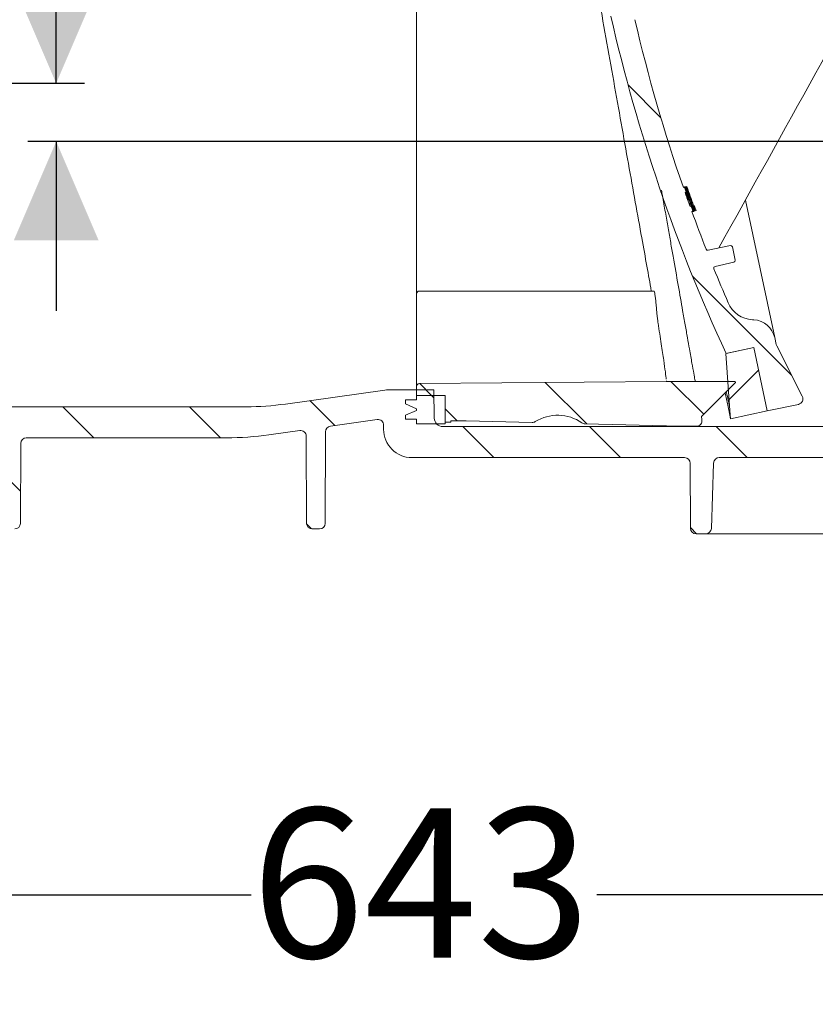
# Model space of a CAD drawing. Units: millimetres. Extents: x 255 to 1291, y 121 to 895.
# Drawn here: x 686 to 827, y 121 to 295 of the extents above; entities that cross this region are included whole.
import ezdxf

# ---------------------------------------------------------------- set-up
doc = ezdxf.new("R2010")
doc.units = ezdxf.units.MM
doc.header["$LTSCALE"] = 5
doc.linetypes.add('SLD-Durchgehend', pattern=[0])
doc.layers.add('MAßLINIE_MAßZEICHNUNGEN', color=7, linetype='SLD-Durchgehend')
doc.styles.add('SLDTEXTSTYLE0', font='Opinion Pro')
doc.dimstyles.new('SLDDIMSTYLE0', dxfattribs={"dimtxt": 26.45833333333333, "dimasz": 17.5, "dimexe": 0, "dimexo": 0.0625, "dimgap": 6.614583333333333, "dimtad": 0, "dimdec": 0, "dimrnd": 1e-09, "dimzin": 12, "dimdsep": 46, "dimtxsty": 'SLDTEXTSTYLE0', "dimsah": 1, "dimcen": 0.09, "dimadec": 0, "dimazin": 3, "dimtfac": 1, "dimtdec": 0, "dimtofl": 0, "dimtmove": 0, "dimatfit": 3, "dimfxl": 0, "dimfrac": 2, "dimtolj": 1, "dimtzin": 12, "dimarcsym": 0})
doc.dimstyles.new('SLDDIMSTYLE1', dxfattribs={"dimtxt": 26.45833333333333, "dimasz": 17.5, "dimexe": 0, "dimexo": 0.0625, "dimgap": 6.614583333333333, "dimtad": 0, "dimdec": 0, "dimrnd": 1e-09, "dimzin": 12, "dimdsep": 46, "dimtxsty": 'SLDTEXTSTYLE0', "dimsah": 1, "dimcen": 0.09, "dimadec": 0, "dimazin": 3, "dimtfac": 1, "dimtdec": 0, "dimtmove": 0, "dimatfit": 0, "dimfxl": 0, "dimfrac": 2, "dimtolj": 1, "dimtzin": 12, "dimarcsym": 0})
pattern_1 = [(45, (0, 0), (-11.22532015133644, 11.22532015133644), [])]
pattern_2 = [(135.0000000000002, (0, 0), (-11.2253201513364, -11.22532015133648), [])]

# ---------------------------------------------------------------- blocks, each defined once
blk = doc.blocks.new('_D')
at = {"layer": 'MAßLINIE_MAßZEICHNUNGEN', "color": 7}
for p, q in [((424.0657216535126, 222.1787769449919), (424.0657216535366, 135.3225326252854)), ((1067.245721653513, 215.3864720995787), (1067.245721653535, 135.3225326254626)), ((424.0657216535352, 140.3225326252854), (727.1135760772873, 140.3225326253689)), ((1067.245721653534, 140.3225326254626), (788.3107219193031, 140.3225326253858))]:
    blk.add_line(p, q, dxfattribs=at)
for points in [[(424.0657216535352, 140.3225326252854), (441.5657216535373, 132.8225326252903), (441.5657216535332, 147.8225326252903)], [(1067.245721653534, 140.3225326254626), (1049.745721653532, 147.8225326254578), (1049.745721653536, 132.8225326254578)]]:
    blk.add_solid(points, dxfattribs=at)
at = {"layer": 'MAßLINIE_MAßZEICHNUNGEN', "color": 7, "insert": (727.1135760772886, 155.6585677547846), "char_height": 26.45833333333333, "attachment_point": 1, "style": 'SLDTEXTSTYLE0'}
blk.add_mtext('643', dxfattribs=at)
blk = doc.blocks.new('_D_3')
at = {"layer": 'MAßLINIE_MAßZEICHNUNGEN', "color": 7}
for p, q in [((692.564659632805, 284.0787769449918), (692.564659632805, 320.4043927673189)), ((471.230305133123, 284.0787769449918), (697.564659632805, 284.0787769449918)), ((1002.354104542581, 273.7787769449919), (687.564659632805, 273.7787769449919)), ((692.564659632805, 273.7787769449919), (692.564659632805, 243.7787769449919))]:
    blk.add_line(p, q, dxfattribs=at)
for points in [[(692.564659632805, 284.0787769449918), (700.064659632805, 301.5787769449918), (685.064659632805, 301.5787769449918)], [(692.564659632805, 273.7787769449919), (685.064659632805, 256.2787769449919), (700.064659632805, 256.2787769449919)]]:
    blk.add_solid(points, dxfattribs=at)
at = {"layer": 'MAßLINIE_MAßZEICHNUNGEN', "color": 7, "insert": (677.2286245033978, 320.4043927673181), "char_height": 26.45833333333333, "attachment_point": 1, "rotation": 90.00000000000041, "style": 'SLDTEXTSTYLE0'}
blk.add_mtext('9', dxfattribs=at)

msp = doc.modelspace()

# ---------------------------------------------------------------- hatches: boundary and pattern name
at = {"linetype": 'SLD-Durchgehend', "lineweight": 18}
h = msp.add_hatch(dxfattribs=at)
h.set_pattern_fill('ANSI31', scale=5, angle=90.0000000000002, style=0)
h.set_pattern_definition(pattern_2)
edge = h.paths.add_edge_path(flags=0)
edge.add_line((785.8760711162123, 379.6018290943336), (788.2670555606165, 368.353131685895))
edge.add_line((788.2670555606165, 368.353131685895), (783.3763175569479, 367.3135732318057))
edge.add_arc((1083.338903914795, 362.5757693617203), 300, 179.095108496313, 179.8281713466767)
edge.add_arc((784.3402484952073, 363.4724617668148), 1, 179.8281713488658, 281.4999999989896)
edge.add_line((784.5396164296072, 362.4925370621905), (788.3352036694756, 363.2647580138051))
edge.add_arc((788.534571603893, 362.2848333091844), 1, 11.99999999998812, 101.50000000001239, ccw=False)
edge.add_line((789.5127192046269, 362.4927450000019), (790.8153065403831, 356.364553399978))
edge.add_line((790.8153065403831, 356.364553399978), (790.6196770202362, 356.3229710618147))
edge.add_line((790.6196770202362, 356.3229710618147), (790.7049741241615, 355.9216797384366))
edge.add_line((790.7049741241615, 355.9216797384366), (790.9006036443084, 355.9632620766002))
edge.add_line((790.9006036443084, 355.9632620766002), (791.6975984591097, 352.2136962737871))
edge.add_line((791.6975984591097, 352.2136962737871), (791.5019689389629, 352.1721139356235))
edge.add_line((791.5019689389629, 352.1721139356235), (792.5415273930516, 347.2813759319546))
edge.add_line((792.5415273930516, 347.2813759319546), (792.7371569131984, 347.3229582701181))
edge.add_line((792.7371569131984, 347.3229582701181), (792.9450686040162, 346.3448106693843))
edge.add_line((792.9450686040162, 346.3448106693843), (792.7494390838697, 346.3032283312207))
edge.add_line((792.7494390838697, 346.3032283312207), (793.101917012341, 344.6449500560068))
edge.add_line((793.101917012341, 344.6449500560068), (793.2975465324878, 344.6865323941703))
edge.add_line((793.2975465324878, 344.6865323941703), (794.3498052842851, 339.7360441875032))
edge.add_line((794.3498052842851, 339.7360441875032), (794.1541757641384, 339.6944618493397))
edge.add_line((794.1541757641384, 339.6944618493397), (794.2394728680633, 339.2931705259618))
edge.add_line((794.2394728680633, 339.2931705259618), (794.4351023882102, 339.3347528641254))
edge.add_line((794.4351023882102, 339.3347528641254), (796.1463755357103, 331.2838456888548))
edge.add_line((796.1463755357103, 331.2838456888548), (795.9507460155635, 331.2422633506912))
edge.add_line((795.9507460155635, 331.2422633506912), (795.9953554204891, 331.032392601112))
edge.add_line((795.9953554204891, 331.032392601112), (796.190984940636, 331.0739749392758))
edge.add_line((796.190984940636, 331.0739749392758), (798.1967029357213, 321.6378136684738))
edge.add_arc((786.4589317269157, 319.1428733786606), 12, -44.50458735097851, 11.999999999999716, ccw=False)
edge.add_arc((806.4283729390146, 299.5158150744588), 16, 135.495412649022, 192.8290032848267)
edge.add_arc((1083.338903914795, 362.5757693617203), 300, 192.8290032848271, 204.9048915036879)
edge.add_line((811.2364841265276, 236.2417947334761), (816.1272221301963, 237.2813531875651))
edge.add_line((816.1272221301963, 237.2813531875651), (818.5182065746008, 226.0326557791259))
edge.add_line((818.5182065746008, 226.0326557791259), (824.0484914087668, 227.2081541085323))
edge.add_arc((823.840579717949, 228.1863017092661), 1, 282.0000000000028, 386.9999999999923)
edge.add_line((824.7315862421375, 228.6402922090056), (820.196073667818, 237.5417368352163))
edge.add_arc((821.0870801920064, 237.9957273349556), 1, 191.999999999995, 206.9999999999901, ccw=False)
edge.add_line((820.1089325912726, 237.7878156441379), (819.8463107757838, 239.0233541446918))
edge.add_arc((815.9337203728485, 238.1917073814205), 4, 12.00000000000343, 86.99999999999766)
edge.add_line((816.1430641978204, 242.1862255204388), (815.9307480894911, 242.1973525361823))
edge.add_arc((816.192427870706, 247.1905002099553), 5, 203.3603664876823, 266.9999999999984, ccw=False)
edge.add_arc((1083.338903914795, 362.5757693617203), 296, 202.0953459171086, 203.3603664876844, ccw=False)
edge.add_arc((809.3553519752437, 251.3485098135887), 0.3, 102.49999999997772, 202.0953459171102, ccw=False)
edge.add_line((809.2904200910624, 251.6413986157246), (812.6142469695062, 252.3782732942249))
edge.add_arc((812.5493150853246, 252.6711620963611), 0.3, 282.5000000000347, 371.9999999999704)
edge.add_line((812.8427593655448, 252.7335356036062), (812.3426874070444, 255.0861891964731))
edge.add_arc((812.0492431268242, 255.0238156892281), 0.3, 11.99999999994308, 101.4999999999689)
edge.add_line((811.9894327464992, 255.3177931006142), (808.036249254736, 254.5135088291711))
edge.add_arc((807.9764388744104, 254.8074862405572), 0.3, 201.3738256892956, 281.5000000000965, ccw=False)
edge.add_arc((1083.338903914795, 362.5757693617203), 296, 199.9953195448261, 201.3738256892876, ccw=False)
edge.add_line((805.1816190265629, 261.3605290882961), (805.3791701602281, 261.402519878022))
edge.add_arc((1083.338903914795, 362.5757693617203), 295.8, 199.8159588579427, 200.0007608413214, ccw=False)
edge.add_line((805.0542920536949, 262.2995767668831), (804.8568293504267, 262.2576047736185))
edge.add_arc((1083.338903914795, 362.5757693617203), 296, 199.3010086990857, 199.8106448347038, ccw=False)
edge.add_line((803.975544638154, 264.7385908779229), (804.1727743418446, 264.7805133455987))
edge.add_arc((1083.338903914795, 362.5757693617203), 295.8, 199.1214672460951, 199.3059720693589, ccw=False)
edge.add_line((803.859300420793, 265.6799942689142), (803.6621510347572, 265.6380888732832))
edge.add_arc((1083.338903914795, 362.5757693617203), 296, 193.1289623135241, 199.1166305365211, ccw=False)
edge.add_arc((806.7623022706381, 298.0669837355005), 12, 135.5577688937718, 193.1289623135237, ccw=False)
edge.add_arc((786.7715123340689, 317.6722972426078), 16, 315.5577688937738, 372.0000000000006)
edge.add_line((802.4218739458098, 320.9988842956919), (790.4123965916008, 377.4990330554036))
edge.add_spline(control_points=[(790.4123965916009, 377.4990330554035), (789.7886615191477, 380.4334758576045), (786.8542187169461, 379.8097407851514)], knot_values=[0, 0, 0, 1, 1, 1], weights=[1, 0.7071067811865468, 1], degree=2, periodic=0)
edge.add_line((786.8542187169459, 379.8097407851512), (785.8760711162123, 379.6018290943336))
h = msp.add_hatch(dxfattribs=at)
h.set_pattern_fill('ANSI31', scale=5, angle=2.8e-322, style=0)
h.set_pattern_definition(pattern_1)
edge = h.paths.add_edge_path(flags=0)
edge.add_spline(control_points=[(811.8959175473406, 226.1074077929458), (811.9044361241823, 225.9856864571989), (811.9214732778654, 225.7422437857063), (811.9470290083904, 225.3770797784672), (811.9725842520232, 225.0119227283902), (811.9896209188146, 224.7684870140598), (811.9981390087645, 224.6467726354757)], knot_values=[0.4310969129278957, 0.4310969129278957, 0.4310969129278957, 0.4310969129278957, 0.4391610909265829, 0.4472252689252701, 0.4552894469239573, 0.463353164002665, 0.463353164002665, 0.463353164002665, 0.463353164002665], weights=[1, 1, 1, 1, 1, 1, 1], degree=3, periodic=0)
edge.add_line((811.998139008765, 224.646772635476), (818.5182065746006, 226.0326557791264))
edge.add_line((818.5182065746005, 226.0326557791262), (816.127222067265, 237.2813534836332))
edge.add_line((816.1272221301967, 237.2813531875648), (811.1873973525378, 236.2313610175731))
edge.add_spline(control_points=[(811.1873973525378, 236.2313610175731), (811.2465874985336, 235.3856384615446), (811.3646020543447, 233.6993369064346), (811.5416596011811, 231.1693742715534), (811.7187885742574, 228.6383910322387), (811.836874556308, 226.9510688726955), (811.8959175473334, 226.1074077929241)], knot_values=[0.1449308108775015, 0.1449308108775015, 0.1449308108775015, 0.1449308108775015, 0.2164074071588571, 0.2879705757485366, 0.3595337443382162, 0.4310969129278957, 0.4310969129278957, 0.4310969129278957, 0.4310969129278957], weights=[1, 1, 1, 1, 1, 1, 1], degree=3, periodic=0)
h = msp.add_hatch(dxfattribs=at)
h.set_pattern_fill('ANSI31', scale=5, angle=90.0000000000002, style=0)
h.set_pattern_definition(pattern_2)
edge = h.paths.add_edge_path(flags=0)
edge.add_line((741.1414421528622, 223.3348725575576), (749.4265485525511, 224.4992683265681))
edge.add_arc((749.5657216535112, 223.5090002578265), 1, -7.958078640513122e-13, 97.99999999999977, ccw=False)
edge.add_line((750.5657216535112, 223.5090002578265), (750.5657216535112, 222.7787769449917))
edge.add_arc((755.5657216535112, 222.7787769449917), 5, 180, 270.0000000000008)
edge.add_line((755.5657216535112, 217.7787769449918), (803.8751137113815, 217.7787769449918))
edge.add_arc((803.8751137113815, 216.7787769449916), 1, 0.2500000000022169, 89.9999999999992, ccw=False)
edge.add_line((804.8751041921022, 216.7831402542764), (804.9253208038385, 205.2744136357069))
edge.add_arc((805.9253112845594, 205.2787769449917), 1, 180.2500000000038, 270.0000000000008)
edge.add_line((805.9253112845594, 204.2787769449917), (807.6286024905656, 204.2787769449917))
edge.add_arc((807.6286024905656, 205.2787769449919), 1, 270.0000000000008, 357.9999999999905)
edge.add_line((808.6279933175847, 205.2438774482893), (809.0320196012992, 216.8136764416941))
edge.add_arc((810.0314104283184, 216.7787769449916), 1, 89.9999999999992, 178.0000000000006, ccw=False)
edge.add_line((810.0314104283184, 217.7787769449918), (863.1000328787042, 217.7787769449917))
edge.add_arc((863.1000328787042, 216.7787769449916), 1, 2.0000000000013074, 89.9999999999992, ccw=False)
edge.add_line((864.0994237057232, 216.8136764416942), (864.5034499894379, 205.2438774482891))
edge.add_arc((865.5028408164569, 205.2787769449915), 1, 181.9999999999996, 270.0000000000008)
edge.add_line((865.5028408164569, 204.2787769449917), (867.2061320224632, 204.2787769449917))
edge.add_arc((867.2061320224632, 205.2787769449917), 1, 270.0000000000008, 359.7499999999979)
edge.add_line((868.206122503184, 205.2744136357069), (868.2563391149204, 216.7831402542764))
edge.add_arc((869.256329595641, 216.7787769449916), 1, 89.9999999999992, 179.7499999999962, ccw=False)
edge.add_line((869.256329595641, 217.7787769449918), (894.8751137113813, 217.7787769449918))
edge.add_arc((894.8751137113813, 216.7787769449918), 1, 0.2499999999939746, 89.9999999999992, ccw=False)
edge.add_line((895.8751041921023, 216.7831402542764), (895.8925956726833, 212.774413635707))
edge.add_arc((896.8925861534041, 212.7787769449918), 1, 180.2500000000038, 270.0000000000008)
edge.add_line((896.8925861534041, 211.7787769449918), (898.2388571536185, 211.7787769449918))
edge.add_arc((898.2388571536185, 212.7787769449918), 1, 270.0000000000008, 359.7500000000027)
edge.add_line((899.2388476343391, 212.7744136357071), (899.2565841383315, 216.8392951273004))
edge.add_arc((900.2565746190523, 216.8349318180179), 1, 93.73065543198732, 179.7500000001282, ccw=False)
edge.add_arc((898.5323197363558, 243.2787769449919), 25.5, 273.7306554319799, 287.1107742177316)
edge.add_arc((907.5060313430434, 214.1287769449918), 5, 89.9999999999992, 107.11077421773089, ccw=False)
edge.add_line((907.5060313430434, 219.1287769449918), (945.3654819689557, 219.1287769449918))
edge.add_arc((945.3654819689557, 217.6287769449918), 1.5, 0.4999999999993747, 89.9999999999992, ccw=False)
edge.add_line((946.865424853552, 217.6418667482394), (946.9472114556994, 208.2700504094934))
edge.add_arc((947.9471733787636, 208.2787769449918), 1, 180.5000000000021, 270.0000000000008)
edge.add_line((947.9471733787636, 207.2787769449917), (950.5657216535112, 207.2787769449917))
edge.add_arc((950.5657216535112, 208.2787769449918), 1, 270.0000000000008, 360.0000000000008)
edge.add_line((951.5657216535113, 208.2787769449918), (951.5657216535113, 212.2787769449917))
edge.add_arc((952.0657216535112, 212.2787769449917), 0.5, 89.9999999999992, 180, ccw=False)
edge.add_line((952.0657216535112, 212.7787769449918), (953.0657216535113, 212.7787769449918))
edge.add_arc((953.0657216535113, 213.2787769449918), 0.5, 270.0000000000008, 360.0000000000008)
edge.add_line((953.5657216535112, 213.2787769449918), (953.5657216535112, 218.1287769449918))
edge.add_arc((954.5657216535112, 218.1287769449918), 1, 90.00000000003831, 180, ccw=False)
edge.add_line((954.5657216535105, 219.1287769449918), (978.0657597306308, 219.2313158554227))
edge.add_line((978.0657597306308, 219.2313158554227), (982.0657216535113, 220.3218306418169))
edge.add_line((982.0657216535113, 220.3218306418169), (982.0657216535121, 223.2613232094102))
edge.add_line((982.0657216535121, 223.2613232094102), (980.0657216535111, 223.2787769449918))
edge.add_line((980.0657216535111, 223.2787769449918), (951.5183716535078, 224.2279058942182))
edge.add_line((951.5183716535078, 224.2279058942182), (905.5272007833015, 224.1116835858743))
edge.add_arc((905.5524712721905, 214.1117155158057), 10, 90.14478939006086, 103.5329812136579)
edge.add_arc((898.5323197363558, 243.2787769449919), 20, 269.99999999999966, 283.53298121365754, ccw=False)
edge.add_line((898.5323197363557, 223.2787769449918), (761.0482355987565, 223.2787769449918))
edge.add_arc((761.0482355987565, 224.7787769449917), 1.5, 181.0000000000007, 270, ccw=False)
edge.add_line((759.548464056022, 224.7525983353358), (759.4607317820497, 229.7787769449917))
edge.add_line((759.4607317820497, 229.7787769449917), (751.3454289012852, 229.7787769449917))
edge.add_arc((751.3454289012851, 225.7787769449918), 4, 89.99999999999838, 98.00000000000082)
edge.add_line((750.7887364974448, 229.739849219958), (733.1819269371852, 227.2653735079132))
edge.add_arc((726.2232718891821, 276.7787769449918), 50, 269.9999999999999, 277.9999999999997, ccw=False)
edge.add_line((726.223271889182, 226.7787769449918), (555.9871428715078, 226.7787769449916))
edge.add_arc((555.9871428715078, 228.2787769449918), 1.5, 181.0000000000007, 270, ccw=False)
edge.add_line((554.4873713287732, 228.2525983353358), (554.3821839898679, 234.2787769449915))
edge.add_line((554.3821839898679, 234.2787769449915), (496.0657216535113, 233.7698568881575))
edge.add_line((496.0657216535113, 233.7698568881575), (496.0657216535113, 230.3218306418167))
edge.add_line((496.0657216535113, 230.3218306418167), (500.0656835763928, 229.231315855422))
edge.add_line((500.0656835763928, 229.231315855422), (523.5657216535112, 229.1287769449918))
edge.add_arc((523.5657216535112, 228.1287769449918), 1, -7.958078640513122e-13, 89.9999999999992, ccw=False)
edge.add_line((524.5657216535112, 228.1287769449918), (524.5657216535112, 223.2787769449918))
edge.add_arc((525.0657216535112, 223.2787769449918), 0.5, 180, 270.0000000000008)
edge.add_line((525.0657216535112, 222.7787769449917), (526.0657216535112, 222.7787769449917))
edge.add_arc((526.0657216535112, 222.2787769449917), 0.5, -7.958078640513122e-13, 89.9999999999992, ccw=False)
edge.add_line((526.5657216535112, 222.2787769449917), (526.5657216535112, 218.2787769449918))
edge.add_arc((527.5657216535112, 218.2787769449918), 1, 180, 270.0000000000008)
edge.add_line((527.5657216535112, 217.2787769449917), (530.2715386061664, 217.2787769449917))
edge.add_arc((530.2715386061664, 218.2787769449918), 1, 270.0000000000008, 359.4999999999962)
edge.add_line((531.2715005292305, 218.2700504094933), (531.3403110626743, 226.1549565514868))
edge.add_arc((534.3401968318668, 226.1287769449918), 3, 89.9999999999992, 179.5, ccw=False)
edge.add_line((534.3401968318668, 229.1287769449918), (547.9885425068958, 229.1287769449918))
edge.add_arc((547.9885425068958, 228.1287769449918), 1, 0.9999999999977831, 89.9999999999992, ccw=False)
edge.add_line((548.9883902020521, 228.146229351429), (549.0396603015352, 225.2089673192426))
edge.add_arc((553.0390510821607, 225.2787769449918), 4, 181.0000000000018, 270.0000000000008)
edge.add_line((553.0390510821607, 221.2787769449917), (563.859841983509, 221.2787769449917))
edge.add_arc((563.859841983509, 220.2787769449917), 1, 0.2499999999939746, 89.9999999999992, ccw=False)
edge.add_line((564.8598324642297, 220.2831402542764), (564.9253208038385, 205.2744136357069))
edge.add_arc((565.9253112845594, 205.2787769449916), 1, 180.2499999999956, 270.0000000000008)
edge.add_line((565.9253112845594, 204.2787769449917), (567.5063797973445, 204.2787769449917))
edge.add_arc((567.5063797973445, 205.2787769449917), 1, 270.0000000000008, 357.9999999999905)
edge.add_line((568.5057706243635, 205.2438774482891), (569.0320196012992, 220.3136764416941))
edge.add_arc((570.0314104283183, 220.2787769449917), 1, 89.9999999999992, 178.0000000000085, ccw=False)
edge.add_line((570.0314104283183, 221.2787769449917), (593.4503370381267, 221.2787769449917))
edge.add_line((593.4503370381267, 221.2787769449917), (593.4503370381267, 220.9787769449918))
edge.add_line((593.4503370381267, 220.9787769449918), (594.0657216535112, 220.9787769449918))
edge.add_line((594.0657216535112, 220.9787769449918), (594.0657216535112, 221.2787769449917))
edge.add_line((594.0657216535112, 221.2787769449917), (601.2964908842805, 221.2787769449917))
edge.add_line((601.2964908842805, 221.2787769449917), (601.2964908842805, 220.9787769449918))
edge.add_line((601.2964908842805, 220.9787769449918), (601.9118754996651, 220.9787769449918))
edge.add_line((601.9118754996651, 220.9787769449918), (601.9118754996651, 221.2787769449917))
edge.add_line((601.9118754996651, 221.2787769449917), (603.834952422742, 221.2787769449917))
edge.add_line((603.834952422742, 221.2787769449917), (603.834952422742, 220.9787769449918))
edge.add_line((603.834952422742, 220.9787769449918), (604.4503370381266, 220.9787769449918))
edge.add_line((604.4503370381266, 220.9787769449918), (604.4503370381266, 221.2787769449917))
edge.add_line((604.4503370381266, 221.2787769449917), (606.6811062688959, 221.2787769449917))
edge.add_line((606.6811062688959, 221.2787769449917), (606.6811062688959, 220.9787769449918))
edge.add_line((606.6811062688959, 220.9787769449918), (607.2964908842805, 220.9787769449918))
edge.add_line((607.2964908842805, 220.9787769449918), (607.2964908842805, 221.2787769449917))
edge.add_line((607.2964908842805, 221.2787769449917), (623.1000328787042, 221.2787769449917))
edge.add_arc((623.1000328787042, 220.2787769449918), 1, 1.9999999999980105, 89.9999999999992, ccw=False)
edge.add_line((624.0994237057232, 220.3136764416943), (624.6256726826589, 205.2438774482892))
edge.add_arc((625.6250635096781, 205.2787769449915), 1, 181.9999999999913, 270.0000000000008)
edge.add_line((625.6250635096781, 204.2787769449917), (627.2061320224631, 204.2787769449917))
edge.add_arc((627.2061320224631, 205.2787769449916), 1, 270.0000000000008, 359.750000000006)
edge.add_line((628.2061225031839, 205.2744136357069), (628.2716108427927, 220.2831402542764))
edge.add_arc((629.2716013235134, 220.2787769449917), 1, 89.9999999999992, 179.7500000000044, ccw=False)
edge.add_line((629.2716013235134, 221.2787769449917), (681.859841983509, 221.2787769449917))
edge.add_arc((681.859841983509, 220.2787769449917), 1, 0.2500000000022169, 89.9999999999992, ccw=False)
edge.add_line((682.8598324642297, 220.2831402542765), (682.921611955641, 206.1244136357071))
edge.add_arc((683.9216024363617, 206.1287769449918), 1, 180.2499999999956, 270.0000000000008)
edge.add_line((683.9216024363617, 205.1287769449917), (685.2098408706607, 205.1287769449917))
edge.add_arc((685.2098408706607, 206.1287769449918), 1, 270.0000000000008, 359.750000000006)
edge.add_line((686.2098313513815, 206.1244136357071), (686.2716108427927, 220.2831402542765))
edge.add_arc((687.2716013235134, 220.2787769449917), 1, 89.9999999999992, 179.7499999999962, ccw=False)
edge.add_line((687.2716013235134, 221.2787769449917), (722.7355138399331, 221.2787769449917))
edge.add_arc((722.7355138399333, 275.2787769449916), 54, 270.0000000000006, 278.0000000000002)
edge.add_line((730.2508612917763, 221.8043012329469), (735.7149826144142, 222.5722334045455))
edge.add_arc((735.8541557153744, 221.5819653358039), 1, 0.2500000000005116, 98.00000000000631, ccw=False)
edge.add_line((736.8541461960953, 221.5863286450887), (736.921611955641, 206.1244136357071))
edge.add_arc((737.9216024363618, 206.1287769449918), 1, 180.2499999999956, 270.0000000000008)
edge.add_line((737.9216024363618, 205.1287769449917), (739.2098408706607, 205.1287769449917))
edge.add_arc((739.2098408706607, 206.1287769449918), 1, 270.0000000000008, 359.750000000006)
edge.add_line((740.2098313513815, 206.1244136357071), (740.2806247731014, 222.3489677981008))
edge.add_arc((741.2806152538221, 222.3446044888161), 1, 97.99999999999392, 179.7499999999995, ccw=False)
h = msp.add_hatch(dxfattribs=at)
h.set_pattern_fill('ANSI31', scale=5, angle=90.0000000000002, style=0)
h.set_pattern_definition(pattern_2)
edge = h.paths.add_edge_path(flags=0)
edge.add_arc((805.9651395541453, 224.3311129012346), 1, 269.9999999999878, 369.999999999999)
edge.add_line((806.9499473071573, 224.5047610789015), (806.8556955308583, 225.039289464295))
edge.add_line((806.8556955308583, 225.039289464295), (812.8982214609523, 231.0818153943889))
edge.add_line((812.8982214609523, 231.0818153943889), (812.8634918254187, 231.2787769449912))
edge.add_line((812.8634918254187, 231.2787769449912), (805.7555055422121, 231.2787769449912))
edge.add_line((805.7555055422185, 231.2787769449918), (800.67837248279, 231.2787769449921))
edge.add_line((800.6783724827901, 231.2787769449918), (756.8926999865107, 230.8966651699874))
edge.add_arc((756.8970632542598, 230.3966842084554), 0.5, 90.49999999999159, 180)
edge.add_line((756.3970632542598, 230.3966842084554), (756.39706325426, 228.7787769449917))
edge.add_line((756.39706325426, 228.7787769449917), (761.44706325426, 228.7787769449919))
edge.add_line((761.44706325426, 228.7787769449919), (761.44706325426, 224.0287769449919))
edge.add_line((761.44706325426, 224.0287769449919), (762.4470632542603, 224.0287769449917))
edge.add_line((762.4470632542603, 224.0287769449917), (762.44706325426, 224.2787769449919))
edge.add_line((762.44706325426, 224.2787769449915), (765.2171975335647, 224.2787769449915))
edge.add_line((765.2171974924836, 224.2787769449919), (776.8674232434561, 223.9873015980404))
edge.add_arc((776.8924342752134, 224.9869887732559), 1, 268.5668239915951, 302.0025056529704)
edge.add_arc((781.3970632542603, 217.7787769449913), 7.500000000000004, 55.13114233020872, 122.00250565296761, ccw=False)
edge.add_arc((786.2565133113749, 224.7527102069613), 1, 235.1311423302063, 268.5668239915822)
edge.add_line((786.2315022796172, 223.7530230317457), (803.0951866991966, 223.3311129012345))
edge.add_line((803.0951865621679, 223.3311129012344), (805.965139554145, 223.3311129012344))
h = msp.add_hatch(dxfattribs=at)
h.set_pattern_fill('ANSI31', scale=5, angle=2.8e-322, style=0)
h.set_pattern_definition(pattern_1)
h.paths.add_polyline_path([(754.4470632542601, 227.2787769449925), (756.39706325426, 226.430294189262), (756.3970632542602, 226.1272597007224), (754.4470632542602, 225.2787769449921), (754.4470632542602, 224.5787769449919), (756.3970632542598, 224.5787769449921), (756.3970632542598, 223.7787769449917), (761.44706325426, 223.7787769449914), (761.44706325426, 228.7787769449917), (756.3970632542598, 228.7787769449916), (756.39706325426, 227.9787769449926), (754.4470632542602, 227.9787769449926)], flags=0)

# ---------------------------------------------------------------- linework, layer by layer
at = {"color": 7, "linetype": 'SLD-Durchgehend', "lineweight": 18}
for p, q in [((803.6621510347572, 265.6380888732832), (803.859300420793, 265.6799942689142)), ((803.8641468596132, 265.733386026357), (803.6682691466224, 265.6917509331759)), ((803.6758986496604, 265.6418478887122), (803.6745991077473, 265.6619708074753)), ((803.8597216226837, 265.6800837981401), (803.859300420793, 265.6799942689142)), ((803.9456783028033, 265.7507160695895), (803.8641468596132, 265.733386026357)), ((804.1757738649715, 265.7472627760691), (804.0539975611794, 265.7213784236419)), ((804.2937007958161, 265.7723289190172), (804.2442891961008, 265.7618261592754)), ((804.1727743418446, 264.7805133455987), (803.9755446381539, 264.7385908779229)), ((804.1727743418446, 264.7805133455987), (804.1731957154485, 264.7806029113231)), ((804.5682602376265, 263.7595164112485), (804.3719483181923, 264.262216418564)), ((804.4031156719878, 264.8294739067449), (804.4893769467387, 264.8478093067107)), ((804.6657016644141, 263.7802282258908), (804.44920909204, 264.278638703005)), ((804.697860448931, 264.1330359514147), (804.6516149371781, 264.1232061644438)), ((804.6781190474089, 263.3907773783289), (804.8441456385395, 262.9657060204104)), ((814.6667947015522, 263.3910614200491), (819.8463107757836, 239.0233541446918)), ((804.6467280786032, 262.9237436226566), (804.4807512943579, 263.3488255673556)), ((804.7282902576583, 262.6443308869399), (804.9257224247892, 262.6862963895482)), ((804.8568293504267, 262.2576047736185), (805.0542920536949, 262.2995767668831)), ((805.0548784787287, 262.2997014153722), (805.0542920536949, 262.2995767668831)), ((805.1452434474065, 262.0492758814577), (805.1497484094481, 262.0502334406998)), ((805.3754263630412, 262.3678359715122), (805.2849059066779, 262.348595254547)), ((805.604575890016, 262.4165432070741), (805.4893843187122, 262.3920584827444)), ((805.3791701602281, 261.402519878022), (805.1816190265628, 261.3605290882961)), ((805.2199034582864, 261.3058378952892), (805.4202231387617, 261.3484171578058)), ((805.3791701602281, 261.402519878022), (805.3797568480646, 261.4026445823715)), ((805.4202231387617, 261.3484171578058), (805.5055092014807, 261.3665452700558)), ((805.5742645946222, 261.4439884801982), (805.7004485449038, 261.470809706808)), ((805.7004485449032, 261.4708097068079), (805.7649450567797, 261.4845188636118)), ((805.7649450567797, 261.4845188636118), (805.9297010765594, 261.5195388366909)), ((808.0362492547359, 254.5135088291711), (811.9894327464991, 255.3177931006142)), ((812.3426874070443, 255.0861891964732), (812.8427593655448, 252.7335356036062)), ((812.6142469695062, 252.3782732942249), (809.2904200910622, 251.6413986157247)), ((756.3970632542602, 243.4699558974428), (756.3970632542604, 246.778776944992)), ((798.4832859189388, 247.2787769449899), (756.8970632541609, 247.2787769449899)), ((816.1430641978203, 242.1862255204388), (815.9307480894909, 242.1973525361824)), ((819.8463107757836, 239.0233541446918), (820.1089325912725, 237.7878156441379)), ((816.1272221301965, 237.2813531875647), (811.1873973525377, 236.2313610175731)), ((811.2364841265276, 236.2417947334762), (816.1272221301963, 237.2813531875649)), ((816.1272221301963, 237.2813531875649), (818.5182065746006, 226.032655779126)), ((818.5182065746005, 226.0326557791263), (816.1272220672649, 237.2813534836332)), ((824.7315862421374, 228.6402922090056), (820.1960736678179, 237.5417368352163)), ((811.89591754734, 226.1074077929441), (811.1876159337475, 236.2282789368832)), ((756.3970632542598, 230.3966842084554), (756.39706325426, 228.7787769449917)), ((800.67837248279, 231.2787769449918), (756.8926999865106, 230.8966651699874)), ((800.67837248279, 231.2787769449921), (800.6599245896045, 231.3453827351201)), ((800.669123069434, 231.3472092087939), (800.67837248279, 231.2787769449921)), ((800.6712291948664, 231.3476486063309), (800.67837248279, 231.2787769449921)), ((805.7555055422184, 231.2787769449919), (800.67837248279, 231.2787769449921)), ((805.7555055422121, 231.2787769449912), (812.8634918254187, 231.2787769449912)), ((812.8982214609522, 231.0818153943889), (806.8556955308582, 225.039289464295)), ((812.8634918254187, 231.2787769449912), (812.8982214609522, 231.0818153943889)), ((733.181926937185, 227.2653735079133), (750.7887364974448, 229.7398492199582)), ((759.4607317820495, 229.7787769449918), (751.3454289012851, 229.7787769449918)), ((761.44706325426, 228.778776944992), (756.39706325426, 228.7787769449917)), ((756.3970632542598, 228.7787769449916), (756.3970632542598, 227.9787769449928)), ((759.5484640560219, 224.7525983353359), (759.4607317820495, 229.7787769449918)), ((761.44706325426, 224.0287769449919), (761.44706325426, 228.778776944992)), ((761.44706325426, 223.7787769449915), (761.44706325426, 228.7787769449917)), ((555.9871428715077, 226.7787769449918), (726.223271889182, 226.7787769449919)), ((754.4470632542602, 227.9787769449926), (754.4470632542602, 227.2787769449926)), ((754.4470632542602, 227.9787769449926), (756.39706325426, 227.9787769449926)), ((754.4470632542599, 227.2787769449926), (756.39706325426, 226.4302941892621)), ((824.0484914087667, 227.2081541085323), (818.5182065746006, 226.032655779126)), ((756.39706325426, 226.1272597007224), (754.4470632542602, 225.2787769449921)), ((754.4470632542602, 225.2787769449921), (754.4470632542602, 224.5787769449919)), ((756.39706325426, 226.430294189262), (756.3970632542598, 226.1272597007226)), ((806.9499473071571, 224.5047610789015), (806.8556955308582, 225.039289464295)), ((811.8693018604542, 226.3274760648404), (811.8959175473271, 226.1074077929056)), ((811.998139008765, 224.646772635476), (811.8959175473271, 226.1074077929056)), ((811.998139008765, 224.646772635476), (818.5182065746005, 226.0326557791263)), ((749.4265485525511, 224.4992683265682), (741.1414421528622, 223.3348725575578)), ((750.5657216535112, 222.7787769449918), (750.5657216535112, 223.5090002578266)), ((756.3970632542602, 224.5787769449919), (754.4470632542602, 224.5787769449919)), ((756.3970632542598, 224.5787769449921), (756.3970632542598, 223.7787769449917)), ((756.3970632542598, 223.7787769449917), (761.44706325426, 223.7787769449915)), ((761.0482355987565, 223.2787769449919), (898.532298693311, 223.2787769449919)), ((762.4470632542603, 224.0287769449917), (761.44706325426, 224.0287769449919)), ((762.4470632542599, 224.2787769449916), (765.2171975335647, 224.2787769449916)), ((762.4470632542603, 224.0287769449917), (762.44706325426, 224.2787769449919)), ((765.2171974924835, 224.278776944992), (776.8674232434561, 223.9873015980404)), ((786.2315022796172, 223.7530230317457), (803.0951866991965, 223.3311129012345)), ((805.965139554145, 223.3311129012344), (803.0951865621677, 223.3311129012344)), ((811.9981589142985, 224.6467769595576), (811.998139008765, 224.646772635476)), ((735.7149826144142, 222.5722334045457), (730.2508612917763, 221.804301232947)), ((736.921611955641, 206.1244136357072), (736.8541461960953, 221.5863286450889)), ((740.2806247731014, 222.348967798101), (740.2098313513815, 206.1244136357072)), ((686.2716108427927, 220.2831402542767), (686.2098313513814, 206.1244136357072)), ((687.2716013235133, 221.2787769449919), (722.735513839933, 221.2787769449919)), ((755.5657216535112, 217.778776944992), (803.8751137113815, 217.778776944992)), ((804.9253208038385, 205.2744136357071), (804.8751041921022, 216.7831402542766)), ((809.0320196012991, 216.8136764416943), (808.6279933175847, 205.2438774482895)), ((810.0314104283182, 217.778776944992), (863.1000328787042, 217.7787769449918)), ((737.9216024363618, 205.1287769449919), (739.2098408706607, 205.1287769449919)), ((807.6286024905654, 204.2787769449918), (805.9253112845593, 204.2787769449918)), ((862.731610996138, 204.2787769449918), (810.3998323108912, 204.2787769449918))]:
    msp.add_line(p, q, dxfattribs=at)
at = {"color": 7, "linetype": 'SLD-Durchgehend', "lineweight": 18, "flags": 128}
msp.add_lwpolyline([(805.2495582248753, 262.3403076992608), (805.3806413520779, 261.9773785492945), (805.5742645946222, 261.4439884801982)], dxfattribs=at)
at = {"color": 7, "linetype": 'SLD-Durchgehend', "lineweight": 18}
for centre, radius, start, end in [((1083.338903914794, 362.5757693617203), 300, 192.8290032848271, 204.9048915036879), ((1083.338903914794, 362.5757693617203), 295.9999999999999, 193.128962313525, 199.1166305365219), ((1083.338903914794, 362.5757693617203), 295.7999999999998, 199.1214672460959, 199.3059720693597), ((1083.338903914794, 362.5757693617201), 295.799572710143, 199.1214775865369, 199.3059826805926), ((1083.338903914794, 362.5757693617204), 295.6024897745851, 199.1262502174271, 199.467331040322), ((945.1302134911455, 311.7140389383737), 148.5295073587849, 198.2776588000602, 198.5372100525349), ((1083.338903914794, 362.57576936172), 295.4789550320325, 199.129245050412, 199.3139535597344), ((945.4215779829834, 309.496572588662), 148.0202007004412, 197.4317651644669, 197.6918068081437), ((1083.338903914795, 362.5757693617203), 295.4094507008577, 199.1309311424719, 200.0114077653764), ((1083.338903914794, 362.5757693617204), 295.3593260170668, 199.1321476037883, 199.8276932544449), ((1083.338903914794, 362.5757693617203), 295.9999999999995, 199.3010086990866, 199.8106448347046), ((1083.338903914794, 362.5757693617204), 295.5664261004744, 199.3117772111847, 199.4569151757154), ((1083.338903914794, 362.57576936172), 295.5195473484582, 199.4581048044572, 199.6429254280972), ((945.4468355703116, 311.8350725954088), 149.0685683326253, 199.2680076395996, 199.4249613315347), ((945.570997789783, 311.8650993673699), 148.9954635041829, 199.2729714390597, 199.5322955282129), ((1083.338903914794, 362.5757693617204), 295.5664261004746, 199.6417059706789, 199.8221741332987), ((945.8099204915684, 309.623307507489), 148.428704751725, 198.4290029337058, 198.6888482796288), ((1083.338903914794, 362.5757693617203), 295.8000000000001, 199.8159588579436, 200.0007608413223), ((1083.338903914794, 362.5757693617204), 295.7994060434903, 199.8159746502399, 200.0007770118563), ((1083.338903914794, 362.5757693617201), 295.4747447194095, 199.8246164361683, 200.0096257796483), ((1083.338903914794, 362.5757693617204), 295.2426587525471, 199.8308058246643, 200.0159634174059), ((1083.338903914794, 362.5757693617203), 295.9999999999997, 199.995319544827, 201.3738256892884), ((807.9764388744104, 254.8074862405573), 0.3000000000000065, 201.3738256893014, 281.5000000000728), ((812.0492431268241, 255.0238156892281), 0.3000000000000489, 11.99999999996432, 101.4999999999667), ((809.3553519752437, 251.3485098135887), 0.3000000000000329, 102.5000000000186, 202.095345917111), ((1083.338903914794, 362.5757693617203), 296.0000000000001, 202.0953459171094, 203.3603664876852), ((812.5493150853246, 252.671162096361), 0.3000000000001407, 282.5000000000371, 11.99999999998025), ((756.8970632542608, 246.7787769449917), 0.5000000000001137, 90, 179.9999999999739), ((816.1924278707058, 247.1905002099553), 5.000000000000054, 203.3603664876825, 266.9999999999978), ((815.9337203728484, 238.1917073814205), 4.000000000000109, 12.00000000000343, 86.99999999999766), ((821.0870801920064, 237.9957273349556), 1.000000000000084, 191.999999999996, 206.9999999999837), ((756.8970632542597, 230.3966842084554), 0.4999999999999737, 90.49999999999159, 180), ((751.3454289012851, 225.7787769449918), 4.000000000000038, 90, 98.00000000000071), ((823.840579717949, 228.186301709266), 1.000000000000015, 281.9999999999977, 27.00000000000322), ((726.2232718891821, 276.7787769449919), 50.00000000000004, 270.0000000000007, 278.0000000000005), ((781.3970632542603, 217.7787769449914), 7.500000000000039, 55.13114233021085, 122.0025056529686), ((741.2806152538221, 222.3446044888162), 1.000000000000001, 97.9999999999942, 179.7499999999987), ((749.5657216535112, 223.5090002578266), 1.000000000000017, 0, 98.00000000000064), ((761.0482355987565, 224.7787769449918), 1.50000000000002, 181.0000000000015, 270.0000000000008), ((776.8924342752134, 224.986988773256), 1.000000000000087, 268.5668239915952, 302.0025056529695), ((786.2565133113749, 224.7527102069613), 1.000000000000136, 235.1311423301947, 268.5668239915821), ((805.9651395541453, 224.3311129012347), 1.000000000000256, 269.9999999999878, 9.999999999998794), ((722.7355138399333, 275.2787769449918), 53.99999999999994, 270.0000000000005, 278.0000000000002), ((735.8541557153744, 221.5819653358041), 1.000000000000105, 0.2500000000013111, 98.0000000000071), ((755.5657216535112, 222.7787769449918), 5, 180, 270.0000000000008), ((687.2716013235133, 220.2787769449919), 1, 90, 179.749999999997), ((803.8751137113815, 216.7787769449918), 1.000000000000142, 0.2500000000029679, 90), ((810.0314104283182, 216.7787769449918), 1.000000000000142, 90, 178.0000000000028), ((685.2098408706607, 206.1287769449919), 1.000000000000028, 269.9999999999878, 359.750000000006), ((737.9216024363618, 206.1287769449919), 1.000000000000105, 180.2499999999956, 270.0000000000008), ((739.2098408706607, 206.1287769449919), 1.000000000000028, 270.0000000000008, 359.750000000006), ((805.9253112845594, 205.2787769449919), 1.000000000000105, 180.2500000000038, 269.9999999999943), ((807.6286024905654, 205.2787769449921), 1.000000000000227, 270.0000000000008, 357.9999999999943)]:
    msp.add_arc(centre, radius, start, end, dxfattribs=at)
for points, knots in [([(756.39706325426, 246.0778154655964), (756.3970632542599, 247.9838698913837), (756.3970632542597, 251.8241673891138), (756.39706325426, 257.9006272069905), (756.3970632542599, 263.6992098230635), (756.3970632542597, 269.0761223197824), (756.3970632542599, 274.7616927632958), (756.3970632542602, 280.6698545496623), (756.3970632542599, 286.6970249805095), (756.3970632542597, 292.852181563299), (756.3970632542599, 299.1548595230435), (756.3970632542604, 305.4986243730238), (756.39706325426, 311.7763982430891), (756.3970632542597, 318.0049155969832), (756.3970632542599, 324.2018998268659), (756.39706325426, 330.2607830868234), (756.3970632542599, 336.0807308976091), (756.3970632542597, 341.6832210858988), (756.3970632542599, 347.0787242674314), (756.3970632542602, 352.1739342296381), (756.3970632542599, 356.8870056368989), (756.3970632542597, 361.2390843991598), (756.3970632542599, 365.2293952400286), (756.3970632542602, 368.7907651864787), (756.3970632542599, 371.8707886434892), (756.3970632542598, 374.4877590804497), (756.3970632542599, 376.6306714914638), (756.39706325426, 378.4023556228595), (756.3970632542597, 379.6750781899005), (756.3970632542598, 379.8467779335296), (756.3970632542598, 379.9331299087377)], [0, 0, 0, 0, 0.04816749839629122, 0.09704734610964277, 0.1305854882074015, 0.1641236260123938, 0.1986356429280842, 0.2331472153287865, 0.2666929881980445, 0.3002391098000707, 0.334756884339362, 0.3692738491890316, 0.4027734908431439, 0.4362738239695004, 0.4707435239165757, 0.5052128001854488, 0.5386816969496694, 0.5721510657366715, 0.6065921944106397, 0.6410332943840581, 0.6744905852532945, 0.7079475127723881, 0.7423789020555771, 0.7768106568132207, 0.810298652466274, 0.8437859123480913, 0.8782509971795879, 0.91271683591279, 0.9561031748676474, 1, 1, 1, 1]), ([(864.6697304051036, 353.6260842967658), (864.3465252990563, 353.0430068507094), (862.7304997688202, 350.1276196204272), (855.9431926760694, 337.8829934954093), (838.0273231479157, 305.5619092894109), (821.404294564913, 275.573171888431), (809.9525422868486, 254.9136638972638)], [0, 0, 0, 0, 0.01772048028971269, 0.08860240144855941, 0.3721300860839551, 1, 1, 1, 1]), ([(788.5651406185603, 299.9763285934126), (789.0260660710496, 297.3677491698976), (789.9521635982194, 292.126556824158), (791.3236063849785, 284.422576779573), (792.6619072292295, 276.9329851125559), (793.9485673065569, 269.7612695178301), (795.170923551921, 262.9637068451416), (796.2582796851594, 256.9146333096235), (797.2054007081407, 251.6404331865798), (797.7303299669275, 248.7125985677432), (797.987398763376, 247.2787769449899)], [0, 0, 0, 0, 0.1288982524926671, 0.258984077024381, 0.3882508497426524, 0.5175687035851734, 0.6476193844371851, 0.777851898427137, 0.8912094455610582, 0.9999999999999999, 0.9999999999999999, 0.9999999999999999, 0.9999999999999999]), ([(805.7555055422185, 231.2787769449921), (805.7433685619909, 231.3477937273308), (805.7190118004506, 231.4862981393176), (805.5211895527639, 232.608892362453), (805.2041756174191, 234.4061850434501), (804.8124119485548, 236.6270624003768), (804.3983130527005, 238.9761948944588), (803.9983590293946, 241.24526623236), (803.4661504086324, 244.263985239278), (802.76537078272, 248.2376540339472), (802.0341363227345, 252.38336045123), (801.4191300656341, 255.8719861926348), (800.9608113495657, 258.4723734122864), (800.468621926301, 261.2645727377049), (800.0797090158223, 263.4707295775837), (799.8413737440205, 264.8221155475433), (799.7863900214813, 265.1338790169351)], [0, 0, 0, 0, 0.09853143878740225, 0.1977350802078413, 0.297619721402344, 0.3981942828394969, 0.4620363655684303, 0.526894997863822, 0.5927729707973103, 0.6934832821713335, 0.7965019544797358, 0.8417315507614886, 0.8882667684696697, 0.9361091865729392, 0.9852604495687571, 1, 1, 1, 1]), ([(804.0943406388075, 265.1318843615136), (804.0381727154738, 265.2829354034879), (803.9258041127744, 265.5851255774447), (803.8519919362119, 265.7673348376685), (803.8663631258031, 265.7103161009721), (803.8730575932797, 265.6837553158707)], [0, 0, 0, 0, 0.3480513347455997, 0.6963056462107313, 1, 1, 1, 1]), ([(803.8730575932798, 265.6837553158705), (803.8856750858984, 265.6435644013375), (803.9109139980274, 265.5631700638137), (804.0020748033442, 265.2934465453383), (804.121149301654, 264.9476805965544), (804.2594724772101, 264.5514157077702), (804.4008689959163, 264.1510225972614), (804.5281197466443, 263.795358933952), (804.6284107488516, 263.5198646820793), (804.6618840465209, 263.4329379944002), (804.6781190474089, 263.3907773783289)], [0, 0, 0, 0, 0.1244375255453258, 0.248913779284345, 0.3739808170726062, 0.5000642339728838, 0.6269476517570453, 0.7540590524623717, 0.8807153229670187, 1, 1, 1, 1]), ([(804.1992950473739, 265.1541931097309), (804.1400178503659, 265.3048152539092), (804.0214273336692, 265.6061513292573), (803.9368539676142, 265.7854435189243), (803.9441725659669, 265.7268075711593), (803.9475692972511, 265.6995932674707)], [0, 0, 0, 0, 0.3487677306949226, 0.6977479954828767, 1, 1, 1, 1]), ([(804.4807512943579, 263.3488255673556), (804.4635916544394, 263.3934528081886), (804.4292430092154, 263.4827836606983), (804.3269991666419, 263.7639415048421), (804.2008744323443, 264.1168266839984), (804.0786408745747, 264.4626174263551), (804.007839008299, 264.6659484749664), (803.9820618444635, 264.7399761528878)], [0, 0, 0, 0, 0.2171407770026282, 0.434653148216786, 0.6534248797012377, 0.8738207885306166, 1, 1, 1, 1]), ([(804.1095276024314, 264.4515359569207), (804.0738347299582, 264.5478783032485), (804.0285755983301, 264.6700419351353), (804.0131889973821, 264.7067853701005), (804.0099367871234, 264.7145516972146)], [0, 0, 0, 0, 0.7886336124703509, 1, 1, 1, 1]), ([(804.5545940743796, 263.3645213347812), (804.5354729096822, 263.4088467364655), (804.4971983276616, 263.4975723057085), (804.3901958350014, 263.778489499154), (804.2609223189286, 264.1317110866972), (804.1350401295069, 264.4848435917518), (804.0627021354459, 264.6951840874403), (804.034950508108, 264.775878764231)], [0, 0, 0, 0, 0.2147934288047748, 0.429949160440363, 0.6464284436976756, 0.8643563981116951, 0.9999999999999999, 0.9999999999999999, 0.9999999999999999, 0.9999999999999999]), ([(804.1816609808376, 264.8041930040081), (804.1777105863068, 264.8205405476664), (804.1698083770699, 264.8532415119614), (804.2188558063137, 264.7298906400244), (804.279268267621, 264.5674924750763), (804.3068052965249, 264.4934686252717)], [0, 0, 0, 0, 0.3523263215296875, 0.7047793051550989, 1, 1, 1, 1]), ([(804.3719483181923, 264.262216418564), (804.3679226027645, 264.2726827488502), (804.3598386948189, 264.2936998455824), (804.3357980920886, 264.3597952095255), (804.3059147837342, 264.4433466273626), (804.2725386505284, 264.5378720780432), (804.2396437936777, 264.6321207032718), (804.2112954366362, 264.7144636417867), (804.1902282304443, 264.7768577239578), (804.1844578513322, 264.7952691087389), (804.1816609808376, 264.8041930040081)], [0, 0, 0, 0, 0.1239667871502926, 0.2489336649827983, 0.3746237673195599, 0.5012499170170366, 0.6283549679169923, 0.7552621615880063, 0.8813769380001638, 1, 1, 1, 1]), ([(804.2590670668035, 264.8206461754935), (804.2573626113593, 264.8374668250839), (804.2539531837048, 264.8711132240407), (804.3093412059673, 264.7489811888454), (804.3729929951013, 264.5873579782065), (804.4020004182288, 264.513702973029)], [0, 0, 0, 0, 0.3523796595119565, 0.7048661554052932, 0.9999999999999999, 0.9999999999999999, 0.9999999999999999, 0.9999999999999999]), ([(804.44920909204, 264.2786387030048), (804.4447222374179, 264.2890339738981), (804.4357124994378, 264.3099079880732), (804.4105497614239, 264.3759485982743), (804.3799062014153, 264.4595681149495), (804.3462480428145, 264.5542435694488), (804.3136225398663, 264.6485971974207), (804.2860809988783, 264.7309496153476), (804.266237822458, 264.7932247046556), (804.2614044898826, 264.8117077062599), (804.2590670668035, 264.8206461754935)], [0, 0, 0, 0, 0.1242866817686347, 0.2495713660206965, 0.3756273152949846, 0.5025308738283197, 0.629701940670188, 0.7564329544643732, 0.8822097952792214, 0.9999999999999999, 0.9999999999999999, 0.9999999999999999, 0.9999999999999999]), ([(805.4170538260039, 261.3787632377724), (805.4064250540044, 261.4139515452987), (805.3851645424376, 261.484337984976), (805.2928408595111, 261.7552594546386), (805.1673418393522, 262.114421265633), (805.0174225917074, 262.5362882517754), (804.8605832875652, 262.9715900631502), (804.7153363102368, 263.3688211571092), (804.6193615307359, 263.6263088676829), (804.5798233010912, 263.7293745657786), (804.5682602376265, 263.7595164112485)], [0, 0, 0, 0, 0.1331356622455049, 0.2663084961541701, 0.4001014109884579, 0.5350927197618992, 0.6711373195344407, 0.8076257003531494, 0.943739609593963, 1, 1, 1, 1]), ([(804.6384142836046, 263.6896760948061), (804.6565639416878, 263.6418267329415), (804.7091168936716, 263.5032772790082), (804.7350414158277, 263.4447791792294), (804.7520126595217, 263.4064839504489)], [0, 0, 0, 0, 0.3453594403014847, 0.9999999999999999, 0.9999999999999999, 0.9999999999999999, 0.9999999999999999]), ([(804.7482278253177, 262.6485687477696), (804.7432481111074, 262.6624143756488), (804.7230299696171, 262.7186290200351), (804.6900785791393, 262.8084794377694), (804.6617711235052, 262.8845314243671), (804.6501369046001, 262.9148579507865), (804.6467280786032, 262.9237436226566)], [0, 0, 0, 0, 0.1193803473571141, 0.4846962399970883, 0.8490160046198177, 0.9999999999999999, 0.9999999999999999, 0.9999999999999999, 0.9999999999999999]), ([(804.8441456385395, 262.9657060204104), (804.8530293247336, 262.9423779580695), (804.8708224913287, 262.8956540992457), (804.9110530714102, 262.7863515138941), (804.9560345925759, 262.6622891417948), (805.0019322550537, 262.5339156241932), (805.0431182759714, 262.4169704501796), (805.0745845029675, 262.3256604937883), (805.0897334803161, 262.2797370106352), (805.0928982645327, 262.2686068815106), (805.093786363801, 262.2654835533922)], [0, 0, 0, 0, 0.1344266254110447, 0.2692435649438975, 0.4049211967261577, 0.5413316194695548, 0.6776977965653188, 0.8132531885567602, 0.9475952560246695, 1, 1, 1, 1]), ([(805.093786363801, 262.2654835533922), (805.0947214554803, 262.2554428328995), (805.0965918471749, 262.2353591548673), (805.0258574618557, 262.4164358955966), (804.954006053902, 262.6100729781759), (804.9257224247892, 262.6862963895482)], [0, 0, 0, 0, 0.3774219708461422, 0.7549280303362145, 1, 1, 1, 1]), ([(804.9351087408819, 262.9850408246827), (804.9445557411678, 262.9617768868251), (804.9634771795397, 262.9151814434962), (805.0048697126483, 262.8058228780744), (805.050426037807, 262.6815759130378), (805.0961678768015, 262.5530204258896), (805.1364532027492, 262.4360213438756), (805.1664067557264, 262.3447265144761), (805.1800264613987, 262.2988151090964), (805.1822888168747, 262.2875704735748), (805.1829207326966, 262.2844296483713)], [0, 0, 0, 0, 0.134835711292502, 0.2700630384559409, 0.4061081092057268, 0.5426749239422556, 0.678920107278384, 0.8141374736659682, 0.9480853153519258, 1, 1, 1, 1]), ([(805.1829207326966, 262.2844296483713), (805.1808969103704, 262.2737769418666), (805.1768489228508, 262.252469724123), (805.0985309750145, 262.4321335086477), (805.0229418164312, 262.6248565247699), (804.9932171684368, 262.7006428401888)], [0, 0, 0, 0, 0.3775898702240463, 0.7552437100446245, 1, 1, 1, 1]), ([(805.5082820889534, 261.3981544036719), (805.4998106592016, 261.4337085438125), (805.4828650418642, 261.5048283985753), (805.3959875269642, 261.7764801305976), (805.2744783960223, 262.1350640531281), (805.149114740053, 262.4935411799681), (805.0697728552346, 262.7118826454271), (805.0416666087967, 262.7892284136785)], [0, 0, 0, 0, 0.2186899620428051, 0.4374511175622931, 0.6570143378833492, 0.878499993210811, 1, 1, 1, 1]), ([(805.1497484094481, 262.0502334406998), (805.2157396641666, 261.8726997660602), (805.3477567882202, 261.5175392944417), (805.4275454896, 261.322459570601), (805.4200790833654, 261.3625281495961), (805.4170538260039, 261.3787632377724)], [0, 0, 0, 0, 0.3728463672836221, 0.7458883049351548, 1, 1, 1, 1]), ([(805.207466213899, 262.0625017387611), (805.277144717328, 261.8854795226608), (805.4165400875589, 261.5313376261212), (805.5082296969892, 261.3394891402214), (805.5082670325982, 261.381295233502), (805.5082820889534, 261.3981544036719)], [0, 0, 0, 0, 0.3735909677272088, 0.747387626003388, 1, 1, 1, 1]), ([(798.4832859189389, 247.2746398862687), (798.4835812611784, 247.2760139383782), (798.4955098790609, 247.3315107159009), (798.5487417545068, 247.131221669413), (798.6340853705595, 246.660855165324), (798.7347861017165, 245.8810679981579), (798.8236777935987, 245.0446606491854), (798.8954537522217, 244.2890166903915), (798.9311529014439, 243.8761885238402), (798.9485172709362, 243.675385396117)], [0, 0, 0, 0, 0.004788741508088671, 0.1934131320534944, 0.3830181518555145, 0.5735633420159002, 0.7646837226255744, 0.8855401633669945, 1, 1, 1, 1]), ([(756.39706325426, 240.4991802580278), (756.39706325426, 240.6643581441015), (756.3970632542602, 240.9947137598062), (756.3970632542599, 241.7417617162262), (756.3970632542604, 242.6018318638154), (756.3970632542602, 243.1739265069997), (756.3970632542602, 243.4699558974428)], [0, 0, 0, 0, 0.2455575325373867, 0.4911148325033974, 0.7366782441783234, 0.9999999999999999, 0.9999999999999999, 0.9999999999999999, 0.9999999999999999]), ([(798.9485172709361, 243.6753853961172), (798.9685929654436, 243.4518510674654), (799.0087442283664, 243.0047838141415), (799.0800811666728, 242.3564298289285), (799.1403075094952, 241.8736668686551), (799.1716091317278, 241.663365806953), (799.1836980104293, 241.5821462456526)], [0, 0, 0, 0, 0.2754924307439705, 0.5509831311685106, 0.8265869282462285, 1, 1, 1, 1]), ([(799.1867071064116, 241.562712826622), (799.3837887457033, 240.3023420336427), (799.7787908952963, 237.7762357240928), (800.2050891014177, 234.907229516569), (800.4870988936244, 232.887331875062), (800.6203575440895, 231.8387544150883), (800.6348947260902, 231.6979752683073), (800.6351213029402, 231.695781081318)], [0, 0, 0, 0, 0.2484325006818347, 0.4979224454940237, 0.7478353498092061, 0.996069756016897, 1, 1, 1, 1]), ([(756.3970632542598, 230.3966842084553), (756.3970632542597, 230.4607978793426), (756.3970632542597, 230.589599896145), (756.3970632542604, 231.5832823903994), (756.3970632542599, 233.0557910911109), (756.3970632542597, 234.9948823824495), (756.3970632542599, 237.4240664936774), (756.39706325426, 239.4741354489641), (756.39706325426, 240.4991802580278)], [0, 0, 0, 0, 0.1784462489932845, 0.3584919790596936, 0.5165675305132206, 0.674640841851365, 0.8373187812627176, 1, 1, 1, 1]), ([(811.0747642376497, 229.2583581710865), (811.2417329813699, 228.4824264756394), (811.6286523672965, 226.6843473355895), (811.8918744314819, 225.418519409359), (811.9206299577494, 225.196014928812), (811.9251759281572, 225.1608391238288)], [0, 0, 0, 0, 0.3899127276952778, 0.9035511066535231, 1, 1, 1, 1]), ([(811.2756418062439, 229.4592357396807), (811.3399845166396, 229.1569978263566), (811.6145469618663, 227.8672918128543), (811.79611210479, 226.9619518268896), (811.8231431026624, 226.7130231573453), (811.8272780872047, 226.6749440525484)], [0, 0, 0, 0, 0.2058783558796437, 0.8785216609911473, 1, 1, 1, 1]), ([(811.9164248732602, 225.2224779585471), (811.9303578314888, 225.149182377819), (811.9603283205782, 224.9915199226186), (811.9755749643674, 224.8956115775298), (811.9837336073433, 224.8442899911658)], [0, 0, 0, 0, 0.4648892511221377, 1, 1, 1, 1]), ([(810.3998323108912, 204.2787769449918), (810.1643888713345, 204.278776944992), (809.5925976406647, 204.278776944992), (808.7492131539582, 204.2787769449918), (808.0067493238416, 204.2787769449918), (807.7476577767777, 204.278776944992), (807.6286024905654, 204.2787769449918)], [0, 0, 0, 0, 0.1971421303907114, 0.4787737622469656, 0.7604910711282709, 1, 1, 1, 1])]:
    msp.add_open_spline(points, degree=3, knots=knots, dxfattribs=at)

# ---------------------------------------------------------------- dimensions: what is measured, and where the dimension line sits
at = {"layer": 'MAßLINIE_MAßZEICHNUNGEN', "color": 7}
for base, p1, p2, angle, dimstyle, picture, middle in [((692.5646596328048, 273.7787769449919), (466.230305133123, 284.0787769449918), (1007.354104542581, 273.7787769449919), 90.0000000000002, 'SLDDIMSTYLE1', '_D_3', (692.5646596328048, 330.7182431291722)), ((1067.245721653533, 140.3225326254627), (424.0657216535113, 227.1787769449919), (1067.245721653511, 220.3864720995787), 1.578870108636237e-11, 'SLDDIMSTYLE0', '_D', (757.7121489982952, 140.3225326253774))]:
    dim = msp.add_linear_dim(base=base, p1=p1, p2=p2, angle=angle, dimstyle=dimstyle, dxfattribs=at)
    dim.commit()
    dim.dimension.update_dxf_attribs({"geometry": picture, "text_midpoint": middle, "dimtype": 160})

doc.saveas('drawing.dxf')
